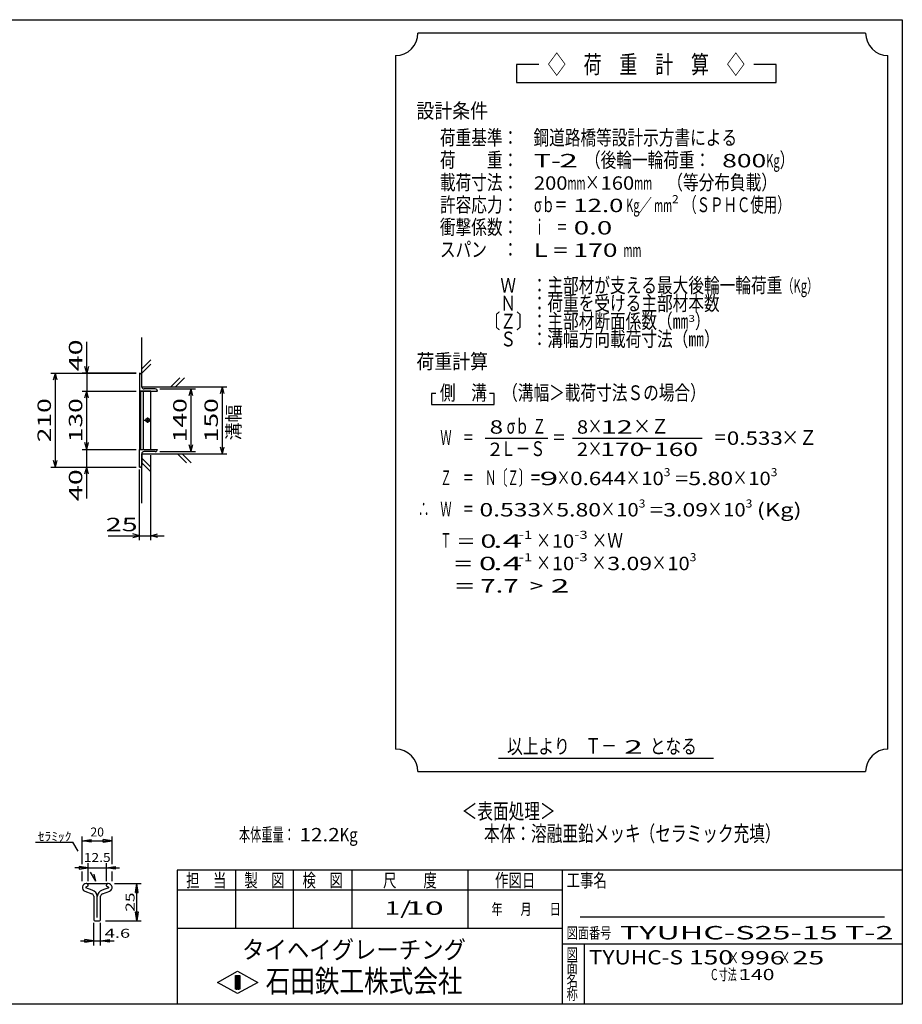
# Model space of a CAD drawing. Units: millimetres. Extents: x -182 to 173, y -128 to 105.
# Drawn here: x -24 to 173, y -115 to 105 of the extents above; entities that cross this region are included whole.
import ezdxf
from ezdxf.enums import TextEntityAlignment as Align

# ---------------------------------------------------------------- set-up
doc = ezdxf.new("R2010")
doc.units = ezdxf.units.MM
doc.header["$LTSCALE"] = 0.25
for name, color, linetype in [('16', 7, 'Continuous'), ('22', 7, 'Continuous'), ('32', 7, 'Continuous')]:
    doc.layers.add(name, color=color, linetype=linetype)
doc.styles.add('dcStyle0', font='txt.shx', dxfattribs={"width": 0.833333, "bigfont": 'bigfont'})

msp = doc.modelspace()

# ---------------------------------------------------------------- linework, layer by layer
at = {"color": 150, "linetype": 'Continuous', "lineweight": 25}
for p, q in [((-172.9, 105.35), (173.1, 105.35)), ((173.1, 105.35), (173.1, -114.65)), ((173.1, -84.65), (11.1, -84.65)), ((11.1, -84.65), (11.1, -114.65)), ((24.1, -84.65), (24.1, -97.65)), ((37.1, -97.65), (37.1, -84.65)), ((50.1, -84.65), (50.1, -97.65)), ((76.1, -97.65), (76.1, -84.65)), ((97.1, -84.65), (97.1, -114.65)), ((97.1, -89.15), (11.1, -89.15)), ((169.1, -95.15), (101.1, -95.15)), ((11.1, -97.65), (97.1, -97.65)), ((97.1, -101.15), (173.1, -101.15)), ((102.1, -114.65), (102.1, -101.15)), ((20.1, -109.75), (24.6, -107.25)), ((24.6, -107.25), (29.1, -109.75)), ((24.6, -112.25), (20.1, -109.75)), ((24.1, -108.25), (25.1, -108.25)), ((24.1, -111.25), (24.1, -108.25)), ((24.1, -108.25), (24.3, -108.25)), ((24.3, -108.25), (24.3, -111.25)), ((24.5, -111.25), (24.5, -108.25)), ((24.5, -108.25), (24.7, -108.25)), ((29.1, -109.75), (24.6, -112.25)), ((24.7, -108.25), (24.7, -111.25)), ((24.9, -111.25), (24.9, -108.25)), ((24.9, -108.25), (25.1, -108.25)), ((25.1, -108.25), (25.1, -111.25)), ((25.1, -108.25), (25.1, -111.25)), ((25.1, -111.25), (24.1, -111.25)), ((24.3, -111.25), (24.5, -111.25)), ((24.7, -111.25), (24.9, -111.25)), ((173.1, -114.65), (-172.9, -114.65))]:
    msp.add_line(p, q, dxfattribs=at)
at = {"layer": '16', "color": 3, "linetype": 'Continuous', "lineweight": 25}
for p, q in [((2.7, 26.35), (2.7, 22.35)), ((3.2, 23.35), (3.2, 25.85)), ((2.7, 22.35), (6.7, 22.35)), ((2.7, 22.35), (2.7, 9.35)), ((5.2, 22.35), (2.7, 22.35)), ((2.9, 22.35), (2.9, 9.35)), ((3.6, 9.35), (3.6, 22.35)), ((6.2, 22.85), (3.7, 22.85)), ((5.2, 9.35), (5.2, 22.35)), ((3.7, 15.85), (5.3, 15.85)), ((4.7, 16.15), (4.3, 16.15)), ((4.3, 15.55), (4.7, 15.55)), ((4.5, 16.45), (4.5, 15.25)), ((2.7, 9.35), (6.7, 9.35)), ((2.7, 5.35), (2.7, 9.35)), ((2.7, 9.35), (5.2, 9.35)), ((6.2, 8.85), (3.7, 8.85)), ((3.2, 8.35), (3.2, 5.85))]:
    msp.add_line(p, q, dxfattribs=at)
for centre, radius, start, end in [((2.7, 25.85), 0.5, 0, 90), ((3.7, 23.35), 0.5, 180, 270), ((6.2, 22.35), 0.5, 0, 90), ((4.3, 15.85), 0.3, 90, 270), ((4.5, 15.85), 0.4, 46.6, 133.4), ((4.5, 15.85), 0.4, 226.6, 313.4), ((4.7, 15.85), 0.3, 270, 90), ((3.7, 8.35), 0.5, 90, 180), ((6.2, 9.35), 0.5, 270, 0), ((2.7, 5.85), 0.5, 270, 0)]:
    msp.add_arc(centre, radius, start, end, dxfattribs=at)
at = {"layer": '22', "color": 4, "linetype": 'Continuous', "lineweight": 25}
for p, q in [((164.9, 102.35), (64.9, 102.35)), ((59.9, 97.35), (59.9, -57.65)), ((169.9, -57.65), (169.9, 97.35)), ((91.9, 95.35), (86.9, 95.35)), ((86.9, 95.35), (86.9, 91.35)), ((144.9, 95.35), (139.9, 95.35)), ((144.9, 91.35), (144.9, 95.35)), ((86.9, 91.35), (144.9, 91.35)), ((-9.1, 26.35), (-9.1, 33.35)), ((3.2, 23.35), (3.2, 34.35)), ((3.2, 27.35), (5.2, 29.35)), ((-9.1, 26.35), (-9.5, 27.85)), ((-8.7, 27.85), (-9.1, 26.35)), ((3.2, 26.35), (5.2, 28.35)), ((-17.1, 26.35), (1.9, 26.35)), ((-16.5, 24.85), (-16.1, 26.35)), ((-15.7, 24.85), (-16.1, 26.35)), ((-16.1, 5.35), (-16.1, 26.35)), ((1.9, 26.35), (-10.1, 26.35)), ((-9.1, 26.35), (-9.1, 22.35)), ((9.7, 23.35), (11.7, 25.35)), ((10.7, 23.35), (12.7, 25.35)), ((-10.1, 22.35), (1.9, 22.35)), ((-9.5, 20.85), (-9.1, 22.35)), ((-8.7, 20.85), (-9.1, 22.35)), ((-9.1, 9.35), (-9.1, 22.35)), ((3.2, 23.35), (22.2, 23.35)), ((7.2, 22.85), (15.2, 22.85)), ((13.8, 21.35), (14.2, 22.85)), ((14.6, 21.35), (14.2, 22.85)), ((14.2, 8.85), (14.2, 22.85)), ((20.8, 21.85), (21.2, 23.35)), ((21.6, 21.85), (21.2, 23.35)), ((21.2, 8.35), (21.2, 23.35)), ((68.9, 21.85), (67.9, 21.85)), ((67.9, 21.85), (67.9, 19.35)), ((81.9, 21.85), (80.9, 21.85)), ((81.9, 19.35), (81.9, 21.85)), ((67.9, 19.35), (81.9, 19.35)), ((79.9, 11.85), (93.9, 11.85)), ((99.4, 11.85), (128.4, 11.85)), ((-10.1, 9.35), (1.9, 9.35)), ((-9.1, 9.35), (-9.5, 10.85)), ((-9.1, 9.35), (-8.7, 10.85)), ((-9.1, 5.35), (-9.1, 9.35)), ((7.2, 8.85), (15.2, 8.85)), ((14.2, 8.85), (13.8, 10.35)), ((14.2, 8.85), (14.6, 10.35)), ((21.2, 8.35), (20.8, 9.85)), ((21.2, 8.35), (21.6, 9.85)), ((-16.1, 5.35), (-16.5, 6.85)), ((-16.1, 5.35), (-15.7, 6.85)), ((3.2, 8.35), (22.2, 8.35)), ((3.2, -2.65), (3.2, 8.35)), ((5.2, 5.35), (3.2, 7.35)), ((5.2, -10.95), (5.2, 8.05)), ((13.2, 6.35), (11.2, 8.35)), ((14.2, 6.35), (12.2, 8.35)), ((-17.1, 5.35), (1.9, 5.35)), ((-10.1, 5.35), (1.9, 5.35)), ((-9.5, 3.85), (-9.1, 5.35)), ((-8.7, 3.85), (-9.1, 5.35)), ((-9.1, -1.65), (-9.1, 5.35)), ((2.7, -10.95), (2.7, 4.85)), ((5.2, 4.35), (3.2, 6.35)), ((-4.3, -9.95), (2.7, -9.95)), ((2.7, -9.95), (1.2, -9.55)), ((1.2, -10.35), (2.7, -9.95)), ((2.7, -9.95), (5.2, -9.95)), ((5.2, -9.95), (6.7, -9.55)), ((6.7, -10.35), (5.2, -9.95)), ((5.2, -9.95), (8.2, -9.95)), ((82.9, -59.65), (130.9, -59.65)), ((64.9, -62.65), (164.9, -62.65))]:
    msp.add_line(p, q, dxfattribs=at)
for centre, start, end in [((59.9, 102.35), 270, 0), ((169.9, 102.35), 180, 270), ((59.9, -62.65), 0, 90), ((169.9, -62.65), 90, 180)]:
    msp.add_arc(centre, 5, start, end, dxfattribs=at)
at = {"layer": '32', "color": 4, "linetype": 'Continuous', "lineweight": 25}
for p, q in [((-20.53, -78.45), (-12.2, -78.45)), ((-11.03, -80.45), (-12.2, -78.45)), ((-10.1, -83.35), (-10.1, -77.15)), ((-10.1, -78.15), (-8.1, -77.85)), ((-8.1, -78.45), (-10.1, -78.15)), ((-10.1, -78.15), (-3.43, -78.15)), ((-8.1, -78.45), (-8.1, -77.85)), ((-3.43, -78.15), (-5.43, -77.85)), ((-5.43, -78.45), (-5.43, -77.85)), ((-5.43, -78.45), (-3.43, -78.15)), ((-3.43, -83.35), (-3.43, -77.15)), ((-8.77, -87.15), (-8.77, -83.15)), ((-4.77, -83.15), (-4.77, -87.15)), ((-8.77, -84.15), (-11.77, -84.15)), ((-8.77, -84.15), (-10.77, -83.85)), ((-10.77, -83.85), (-10.77, -84.45)), ((-10.77, -84.45), (-8.77, -84.15)), ((-10.1, -87.15), (-10.1, -84.95)), ((-8.77, -84.15), (-4.77, -84.15)), ((-7.1, -87.15), (-8.27, -85.15)), ((-7.1, -87.15), (-7.47, -85.58)), ((-4.77, -84.15), (-2.77, -83.85)), ((-2.77, -84.45), (-4.77, -84.15)), ((-4.77, -84.15), (-1.77, -84.15)), ((-3.43, -87.15), (-3.43, -84.95)), ((-2.77, -83.85), (-2.77, -84.45)), ((-9.07, -87.65), (-4.39, -87.65)), ((-2.93, -87.65), (3.07, -87.65)), ((1.77, -89.65), (2.07, -87.65)), ((2.37, -89.65), (2.07, -87.65)), ((2.07, -95.98), (2.07, -87.65)), ((-9.56, -89.38), (-7.94, -89.95)), ((-7.87, -89.16), (-9.31, -88.65)), ((-9.25, -88.42), (-8.77, -88.19)), ((-8.77, -88.19), (-8.77, -88.11)), ((-4.23, -88.65), (-5.67, -89.16)), ((-5.6, -89.95), (-3.98, -89.38)), ((-4.77, -88.11), (-4.77, -88.19)), ((-4.77, -88.19), (-4.29, -88.42)), ((1.77, -89.65), (2.37, -89.65)), ((-7.54, -90.51), (-7.54, -95.75)), ((-6.77, -95.22), (-6.77, -90.53)), ((-6, -95.75), (-6, -90.51)), ((2.07, -95.98), (1.77, -93.98)), ((1.77, -93.98), (2.37, -93.98)), ((2.37, -93.98), (2.07, -95.98)), ((-7.53, -101.48), (-7.53, -96.48)), ((-7.3, -95.99), (-6.24, -95.99)), ((-6, -101.48), (-6, -96.48)), ((-4.93, -95.98), (3.07, -95.98)), ((-10.53, -100.48), (-7.53, -100.48)), ((-7.53, -100.48), (-9.53, -100.18)), ((-9.53, -100.78), (-9.53, -100.18)), ((-9.53, -100.78), (-7.53, -100.48)), ((-7.53, -100.48), (-6, -100.48)), ((-6, -100.48), (-4, -100.18)), ((-4, -100.78), (-6, -100.48)), ((-6, -100.48), (-3, -100.48)), ((-4, -100.78), (-4, -100.18))]:
    msp.add_line(p, q, dxfattribs=at)
for centre, radius, start, end in [((-9.2, -88.55), 0.9, 90.98, 246.68), ((-9.26, -88.13), 0.483, 2.5, 85.55), ((-4.28, -88.13), 0.483, 94.45, 177.5), ((-4.34, -88.55), 0.9, 293.32, 89.02), ((-9.2, -88.56), 0.147, 111.91, 222.33), ((-8.14, -90.51), 0.6, 0, 70.58), ((-8.3, -90.63), 1.53, 3.78, 73.7), ((-5.24, -90.63), 1.53, 106.3, 176.22), ((-5.4, -90.51), 0.6, 109.42, 180), ((-4.34, -88.56), 0.147, 317.67, 68.09), ((-7.3, -95.75), 0.233, 180, 270), ((-6.24, -95.75), 0.233, 270, 0)]:
    msp.add_arc(centre, radius, start, end, dxfattribs=at)

# ---------------------------------------------------------------- texts
at = {"color": 150, "style": 'dcStyle0', "width": 0.833333}
for s, height, p, p2 in [('担\u3000当', 3, (13.1, -88.45), (22.1, -88.45)), ('製\u3000図', 3, (26.1, -88.45), (35.1, -88.45)), ('検\u3000図', 3, (39.1, -88.45), (48.1, -88.45)), ('尺\u3000\u3000度', 3, (57.1, -88.45), (69.1, -88.45)), ('作図日', 3, (82.1, -88.45), (91.1, -88.45)), ('工事名', 3, (98.1, -88.45), (107.1, -88.45)), ('年', 2.5, (81.3, -94.65), (83.8, -94.65)), ('月', 2.5, (87.8, -94.65), (90.3, -94.65)), ('日', 2.5, (94.3, -94.65), (96.8, -94.65)), ('図面番号', 2.5, (98.1, -99.95), (108.1, -99.95)), ('図', 2.5, (98.1, -104.65), (100.6, -104.65)), ('面', 2.5, (98.1, -107.65), (100.6, -107.65)), ('名', 2.5, (98.1, -110.65), (100.6, -110.65)), ('称', 2.5, (98.1, -113.65), (100.6, -113.65))]:
    msp.add_text(s, height=height, dxfattribs=at).set_placement(p, p2, align=Align.FIT)
at = {"color": 222, "style": 'dcStyle0'}
for s, height, width, p, p2 in [('タイヘイグレーチング', 4, 1.041667, (25.6, -104.45), (75.6, -104.45)), ('石田鉄工株式会社', 5, 0.846154, (30.85, -111.95), (74.85, -111.95))]:
    msp.add_text(s, height=height, dxfattribs=dict(at, width=width)).set_placement(p, p2, align=Align.FIT)
at = {"layer": '22', "color": 2, "style": 'dcStyle0'}
for s, height, width, p, p2 in [('◇\u3000荷\u3000重\u3000計\u3000算\u3000◇', 4, 0.833333, (93.9, 93.35), (137.9, 93.35)), ('設計条件', 3.3, 0.858369, (64.55, 83.35), (80.55, 83.35)), ('荷重基準：\u3000', 3.3, 0.841346, (69.8, 77.35), (90.8, 77.35)), ('鋼道路橋等設計示方書による', 3.3, 0.841346, (90.7, 77.35), (136.2, 77.35)), ('荷\u3000\u3000重：\u3000', 3.3, 0.841346, (69.8, 72.35), (90.8, 72.35)), (' 2 ', 3, 0.833333, (94.8, 72.35), (102.3, 72.35)), ('（後輪一輪荷重：', 3.3, 0.841346, (102.2, 72.35), (130.2, 72.35)), ('  800', 3, 0.833333, (130.2, 72.35), (142.7, 72.35)), ('Kg', 3, 0.5, (142.7, 72.35), (145.7, 72.35)), ('）', 3.3, 0.833333, (145.7, 72.35), (149, 72.35)), ('載荷寸法：\u3000', 3.3, 0.841346, (69.8, 67.35), (90.8, 67.35)), ('200', 3, 0.833333, (90.8, 67.35), (98.3, 67.35)), ('×', 3.3, 0.833333, (102.2, 67.35), (105.5, 67.35)), ('160', 3, 0.833333, (105.7, 67.35), (113.2, 67.35)), ('\u3000（等分布負載）', 3.3, 0.841346, (117.1, 67.35), (145.1, 67.35)), ('mm', 3, 0.666667, (98.3, 67.35), (102.3, 67.35)), ('mm', 3, 0.666667, (113.2, 67.35), (117.2, 67.35)), ('許容応力：\u3000', 3.3, 0.841346, (69.8, 62.35), (90.8, 62.35)), ('2', 1.8, 0.833333, (121.65, 64.35), (123.15, 64.35)), ('（ＳＰＨＣ使用）', 3.3, 0.757576, (124.15, 62.35), (148.15, 62.35)), ('σｂ＝', 3.3, 0.631313, (90.8, 62.35), (98.3, 62.35)), (' 12.0', 3, 0.833333, (98.3, 62.35), (110.8, 62.35)), ('Kg', 3, 0.5, (111.4, 62.35), (114.4, 62.35)), ('／', 3, 0.833333, (114.15, 62.35), (117.15, 62.35)), ('mm', 3, 0.666667, (117.65, 62.35), (121.65, 62.35)), ('衝撃係数：\u3000', 3.3, 0.841346, (69.8, 57.35), (90.8, 57.35)), ('ｉ\u3000＝', 3.3, 0.631313, (90.8, 57.35), (98.3, 57.35)), (' 0.0', 3, 0.833333, (98.3, 57.35), (108.3, 57.35)), ('スパン\u3000：\u3000', 3.3, 0.841346, (69.8, 52.35), (90.8, 52.35)), ('L =', 3, 0.833333, (90.8, 52.35), (98.3, 52.35)), (' 170 ', 3, 0.833333, (98.3, 52.35), (110.8, 52.35)), ('mm', 3, 0.666667, (110.8, 52.35), (114.8, 52.35)), ('\u3000Ｗ\u3000：主部材が支える最大後輪一輪荷重', 3.3, 0.841346, (79.8, 44.35), (146.3, 44.35)), ('\u3000Ｎ\u3000：荷重を受ける主部材本数', 3.3, 0.841346, (79.8, 40.35), (132.3, 40.35)), ('〔Ｚ〕：主部材断面係数（㎜', 3.3, 0.841346, (79.8, 36.35), (125.3, 36.35)), ('）', 3.3, 0.833333, (126.8, 36.35), (130.1, 36.35)), ('\u3000Ｓ\u3000：溝幅方向載荷寸法（㎜）', 3.3, 0.841346, (79.8, 32.35), (132.3, 32.35)), ('荷重計算', 3.3, 0.858369, (64.55, 27.35), (80.55, 27.35)), ('\u3000（溝幅＞載荷寸法Ｓの場合）', 3.3, 0.841346, (80.2, 20.35), (129.2, 20.35)), ('側\u3000溝', 3.3, 0.841346, (69.8, 20.35), (80.3, 20.35)), ('σｂ', 3.3, 0.631313, (84.7, 12.85), (89.7, 12.85)), ('Ｚ', 3.3, 0.757576, (90.5, 12.85), (93.5, 12.85)), ('8', 3, 0.833333, (100.4, 12.85), (102.9, 12.85)), ('×', 3.3, 0.833333, (102.8, 12.85), (106.1, 12.85)), (' 12 ', 3, 0.833333, (104.3, 12.85), (114.3, 12.85)), ('×Ｚ', 3.3, 0.858369, (112.95, 12.85), (120.95, 12.85)), ('Ｗ\u3000＝', 3.3, 0.631313, (69.9, 10.35), (77.4, 10.35)), ('0.533', 3, 0.833333, (133.9, 10.35), (146.4, 10.35)), ('×Ｚ', 3.3, 0.858369, (146.05, 10.35), (154.05, 10.35)), ('Ｌ－Ｓ', 3.3, 0.833333, (83.4, 7.85), (93.3, 7.85)), ('＝', 3.3, 0.757576, (94.9, 10.35), (97.9, 10.35)), ('＝', 3.3, 0.757576, (130.9, 10.35), (133.9, 10.35)), ('2', 3, 0.833333, (80.9, 7.85), (83.4, 7.85)), ('2', 3, 0.833333, (100.4, 7.85), (102.9, 7.85)), ('×', 3.3, 0.833333, (102.8, 7.85), (106.1, 7.85)), (' 170 ', 3, 0.833333, (104.3, 7.85), (116.8, 7.85)), ('－', 3.3, 0.631313, (114.8, 7.85), (117.3, 7.85)), (' 160 ', 3, 0.833333, (116.3, 7.85), (128.8, 7.85)), ('Ｚ\u3000＝\u3000Ｎ〔Ｚ〕＝', 3.3, 0.631313, (69.9, 1.35), (92.4, 1.35)), (' 9 ', 3, 0.833333, (90.4, 1.35), (97.9, 1.35)), ('×', 3.3, 0.757576, (95.9, 1.35), (98.9, 1.35)), ('0.644', 3, 0.833333, (98.9, 1.35), (111.4, 1.35)), ('×', 3.3, 0.833333, (111.3, 1.35), (114.6, 1.35)), ('10', 3, 0.833333, (114.8, 1.35), (119.8, 1.35)), ('3', 1.8, 0.833333, (119.8, 3.35), (121.3, 3.35)), ('5.80', 3, 0.833333, (125.3, 1.35), (135.3, 1.35)), ('×', 3.3, 0.833333, (135.2, 1.35), (138.5, 1.35)), ('10', 3, 0.833333, (138.7, 1.35), (143.7, 1.35)), ('3', 1.8, 0.833333, (143.7, 3.35), (145.2, 3.35)), ('3', 1.8, 0.833333, (114.2, -3.65), (115.7, -3.65)), ('3', 1.8, 0.833333, (138.1, -3.65), (139.6, -3.65)), ('∴\u3000Ｗ\u3000＝', 3.3, 0.631313, (64.9, -5.65), (77.4, -5.65)), (' 0.533', 3, 0.833333, (77.4, -5.65), (92.4, -5.65)), ('×', 3.3, 0.833333, (92.3, -5.65), (95.6, -5.65)), ('5.80', 3, 0.833333, (95.8, -5.65), (105.8, -5.65)), ('×', 3.3, 0.833333, (105.7, -5.65), (109, -5.65)), ('10', 3, 0.833333, (109.2, -5.65), (114.2, -5.65)), ('3.09', 3, 0.833333, (119.7, -5.65), (129.7, -5.65)), ('×', 3.3, 0.833333, (129.6, -5.65), (132.9, -5.65)), ('10', 3, 0.833333, (133.1, -5.65), (138.1, -5.65)), ('(Kg)', 3, 0.833333, (140.6, -5.65), (150.6, -5.65)), (' 25 ', 3, 0.833333, (-6.3, -8.95), (3.7, -8.95)), ('Ｔ', 3.3, 0.631313, (69.9, -12.65), (72.4, -12.65)), (' = 0', 3, 0.833333, (72.4, -12.65), (82.4, -12.65)), (' .4 ', 3, 0.833333, (79.9, -12.65), (89.9, -12.65)), ('-1', 1.8, 0.833333, (87.4, -10.65), (90.4, -10.65)), ('×', 3.3, 0.833333, (91.3, -12.65), (94.6, -12.65)), ('10', 3, 0.833333, (94.8, -12.65), (99.8, -12.65)), ('-3', 1.8, 0.833333, (99.8, -10.65), (102.8, -10.65)), ('×Ｗ', 3.3, 0.841346, (103.7, -12.65), (110.7, -12.65)), ('  = 0', 3, 0.833333, (69.9, -17.65), (82.4, -17.65)), (' .4 ', 3, 0.833333, (79.9, -17.65), (89.9, -17.65)), ('-1', 1.8, 0.833333, (87.4, -15.65), (90.4, -15.65)), ('×', 3.3, 0.833333, (91.3, -17.65), (94.6, -17.65)), ('10', 3, 0.833333, (94.8, -17.65), (99.8, -17.65)), ('-3', 1.8, 0.833333, (99.8, -15.65), (102.8, -15.65)), ('×', 3.3, 0.833333, (103.7, -17.65), (107, -17.65)), ('3.09', 3, 0.833333, (107.2, -17.65), (117.2, -17.65)), ('×', 3.3, 0.833333, (117.1, -17.65), (120.4, -17.65)), ('10', 3, 0.833333, (120.6, -17.65), (125.6, -17.65)), ('3', 1.8, 0.833333, (125.6, -15.65), (127.1, -15.65)), (' 7.7', 3, 0.833333, (77.4, -22.65), (87.4, -22.65)), (' 2 ', 3, 0.833333, (92.9, -22.65), (100.4, -22.65)), ('  =', 3, 0.833333, (69.9, -22.65), (77.4, -22.65)), ('以上より\u3000', 3.3, 0.841346, (84.8, -58.65), (102.3, -58.65)), ('Ｔ－', 3.5, 0.833333, (102.3, -58.65), (109.3, -58.65)), (' 2 ', 3, 0.833333, (109.3, -58.65), (116.8, -58.65)), ('となる', 3.3, 0.841346, (116.7, -58.65), (127.2, -58.65)), ('＜表面処理＞', 3.5, 0.744681, (74.65, -73.25), (95.65, -73.25)), ('本体：溶融亜鉛メッキ', 3.5, 0.744681, (79.65, -78.25), (114.65, -78.25)), ('（セラミック充填）', 3.5, 0.744681, (114.4, -78.25), (145.9, -78.25)), ('本体重量：', 3, 0.694444, (24.9, -78.25), (37.4, -78.25)), (' 12.2', 3, 0.666667, (37.4, -78.25), (47.4, -78.25)), ('Kg', 3, 0.666667, (47.4, -78.25), (51.4, -78.25)), ('TYUHC-S25-15 T-2                        ', 3, 0.833333, (110, -100.15), (210, -100.15)), ('TYUHC-S', 3.2, 0.9375, (103.1, -105.75), (124.1, -105.75)), (' 150 ', 3.2, 0.78125, (124.1, -105.75), (136.6, -105.75)), ('×', 3, 0.694444, (134.1, -105.75), (136.6, -105.75)), (' 996 ', 3, 0.833333, (135.6, -105.75), (148.1, -105.75)), ('×', 3, 0.694444, (145.6, -105.75), (148.1, -105.75)), (' 25 ', 3, 0.833333, (147.1, -105.75), (157.1, -105.75)), ('Ｃ寸法：', 2.5, 0.666667, (130.1, -109.25), (138.1, -109.25)), (' 140 ', 2.5, 0.8, (135.6, -109.25), (145.6, -109.25))]:
    msp.add_text(s, height=height, dxfattribs=dict(at, width=width)).set_placement(p, p2, align=Align.FIT)
for s, height, p, p2 in [('T-', 3, (90.8, 72.35), (96.8, 72.35)), ('（Kg）', 3, (146.3, 44.35), (154.3, 44.35)), ('3', 1.5, (125.3, 37.85), (126.8, 37.85)), ('8', 3, (80.9, 12.85), (83.9, 12.85)), ('=', 3, (122.3, 1.35), (125.3, 1.35)), ('=', 3, (116.7, -5.65), (119.7, -5.65)), ('>', 3, (89.9, -22.65), (92.9, -22.65)), ('1/', 3, (57.4, -94.65), (63.4, -94.65)), (' 10 ', 3, (60.4, -94.65), (72.4, -94.65))]:
    msp.add_text(s, height=height, dxfattribs=at).set_placement(p, p2, align=Align.FIT)
for s, width, p, p2 in [(' 40 ', 0.833333, (-10.1, 25.35), (-10.1, 35.35)), (' 210 ', 0.833333, (-17.1, 9.6), (-17.1, 22.1)), (' 130 ', 0.833333, (-10.1, 9.6), (-10.1, 22.1)), (' 140 ', 0.833333, (13.2, 9.6), (13.2, 22.1)), (' 150 ', 0.833333, (20.2, 9.6), (20.2, 22.1)), ('溝幅', 0.869565, (25.2, 11.35), (25.2, 19.35)), (' 40 ', 0.833333, (-10.1, -3.65), (-10.1, 6.35))]:
    msp.add_text(s, height=3, rotation=90, dxfattribs=dict(at, width=width)).set_placement(p, p2, align=Align.FIT)
at = {"layer": '32', "color": 2, "style": 'dcStyle0', "width": 0.75}
for s, p, p2 in [('ｾﾗﾐｯｸ', (-20.03, -78.15), (-12.53, -78.15)), ('20', (-8.27, -77.15), (-5.27, -77.15)), ('12.5', (-9.77, -82.85), (-3.77, -82.85)), (' 4.6 ', (-6, -99.78), (1.5, -99.78))]:
    msp.add_text(s, height=2, dxfattribs=at).set_placement(p, p2, align=Align.FIT)
msp.add_text(' 25 ', height=2, rotation=90, dxfattribs=at).set_placement((1.57, -94.82), (1.57, -88.82), align=Align.FIT)

doc.saveas('drawing.dxf')
